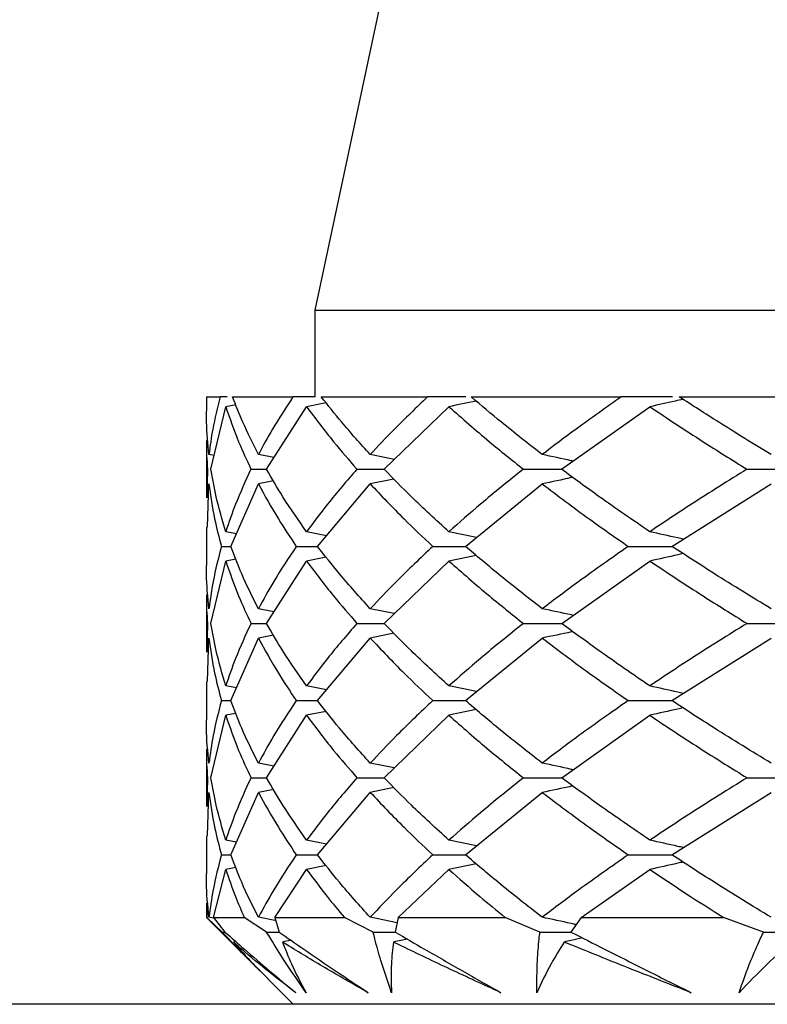
# Model space of a CAD drawing. Units: millimetres. Extents: x 0 to 420, y 0 to 297.
# Drawn here: x 93 to 102, y 147 to 158 of the extents above; entities that cross this region are included whole.
import ezdxf

# ---------------------------------------------------------------- set-up
doc = ezdxf.new("R2010")
doc.units = ezdxf.units.MM
doc.layers.add('DIMENSIONS', color=7, linetype='Continuous')
doc.styles.add('SLDTEXTSTYLE0', font='TXT', dxfattribs={"width": 0.7})
doc.dimstyles.new('SLDDIMSTYLE0', dxfattribs={"dimtxt": 5, "dimasz": 3.302, "dimexe": 0, "dimexo": 0.0625, "dimgap": 1.25, "dimtad": 0, "dimtih": 1, "dimtoh": 1, "dimdec": 3, "dimrnd": 1e-09, "dimzin": 12, "dimdsep": 46, "dimtxsty": 'SLDTEXTSTYLE0', "dimsah": 1, "dimcen": 0.09, "dimadec": 0, "dimazin": 3, "dimtol": 1, "dimtp": 0.5, "dimtm": 0.5, "dimtfac": 1, "dimtdec": 1, "dimtofl": 0, "dimtmove": 0, "dimatfit": 3, "dimfxl": 0, "dimfrac": 2, "dimtolj": 1, "dimarcsym": 0})

# ---------------------------------------------------------------- blocks, each defined once
blk = doc.blocks.new('_D')
at = {"layer": 'DIMENSIONS'}
for p, q in [((123.819, 259.771), (53.52, 259.771)), ((56.695, 259.771), (56.695, 212.646)), ((44.195, 211.521), (42.507, 211.521)), ((42.507, 211.521), (42.507, 202.021)), ((69.195, 211.521), (70.882, 211.521)), ((70.882, 211.521), (70.882, 202.021)), ((42.507, 202.021), (44.195, 202.021)), ((70.882, 202.021), (69.195, 202.021)), ((56.695, 146.771), (56.695, 193.896)), ((103.771, 146.771), (53.52, 146.771))]:
    blk.add_line(p, q, dxfattribs=at)
for points in [[(56.695, 259.771), (56.187, 256.469), (57.203, 256.469)], [(56.695, 146.771), (57.203, 150.073), (56.187, 150.073)]]:
    blk.add_solid(points, dxfattribs=at)
at = {"layer": 'DIMENSIONS', "char_height": 5, "attachment_point": 1, "style": 'SLDTEXTSTYLE0'}
for s, insert in [('±.02', (57.195, 208.466)), ('4.45', (44.195, 208.466)), ('±0.5', (54.945, 200.341)), ('113', (46.445, 200.341))]:
    blk.add_mtext(s, dxfattribs=dict(at, insert=insert))

msp = doc.modelspace()

# ---------------------------------------------------------------- linework, layer by layer
at = {"color": 7, "linetype": 'Continuous', "lineweight": 25}
for p, q in [((100.012, 169.4656), (96.8885, 154.7708)), ((96.8885, 154.7708), (96.8885, 153.7708)), ((96.8885, 154.7708), (169.3885, 154.7708)), ((95.6385, 153.7708), (95.6385, 153.6073)), ((95.6385, 153.7708), (95.7952, 153.7708)), ((95.8789, 153.7708), (95.7952, 153.7708)), ((95.9395, 153.7708), (96.6351, 153.7708)), ((96.8916, 153.7708), (96.6351, 153.7708)), ((96.9615, 153.7708), (98.1856, 153.7708)), ((98.627, 153.7708), (98.1856, 153.7708)), ((98.6876, 153.7708), (100.4164, 153.7708)), ((101.0039, 153.7708), (100.4164, 153.7708)), ((101.0843, 153.7708), (103.2841, 153.7708)), ((95.6902, 152.9377), (95.8615, 153.6578)), ((95.9764, 153.6799), (95.8615, 153.6578)), ((96.3287, 152.9377), (96.7925, 153.6578)), ((97.0169, 153.7022), (96.7925, 153.6578)), ((97.6836, 152.9377), (98.431, 153.6578)), ((99.7286, 152.9377), (100.745, 153.6578)), ((95.6385, 153.2687), (95.6385, 152.6067)), ((95.7277, 153.0954), (95.6674, 153.107)), ((96.4153, 153.0721), (96.2368, 153.107)), ((97.8011, 153.0509), (97.5245, 153.107)), ((95.6512, 152.9377), (95.6413, 152.6067)), ((96.1514, 152.9377), (96.3287, 152.9377)), ((97.3716, 152.9377), (97.6836, 152.9377)), ((99.288, 152.9377), (99.7286, 152.9377)), ((101.8632, 152.9377), (102.4238, 152.9377)), ((95.6512, 152.268), (95.6674, 152.7683)), ((95.9189, 152.0479), (96.2368, 152.7683)), ((96.4097, 152.8022), (96.2368, 152.7683)), ((96.9182, 152.0479), (97.5244, 152.7683)), ((97.7968, 152.8236), (97.5244, 152.7683)), ((98.6224, 152.0479), (99.5053, 152.7683)), ((100.9985, 152.0479), (102.1408, 152.7683)), ((95.6385, 152.268), (95.6385, 151.8287)), ((95.9832, 152.1935), (95.8614, 152.2171)), ((97.0221, 152.1715), (96.7923, 152.2171)), ((98.7487, 152.151), (98.4306, 152.2171)), ((95.8105, 152.0479), (95.9189, 152.0479)), ((96.673, 152.0479), (96.9182, 152.0479)), ((98.2452, 152.0479), (98.6224, 152.0479)), ((98.7456, 151.9442), (98.431, 151.8789)), ((100.4966, 152.0479), (100.9985, 152.0479)), ((95.6903, 151.1602), (95.8615, 151.8789)), ((95.9771, 151.9013), (95.8615, 151.8789)), ((96.329, 151.1602), (96.7925, 151.8789)), ((97.0177, 151.9236), (96.7925, 151.8789)), ((97.6841, 151.1602), (98.431, 151.8789)), ((99.7294, 151.1602), (100.745, 151.8789)), ((95.6385, 151.4912), (95.6385, 150.8295)), ((96.4155, 151.2943), (96.2372, 151.3291)), ((97.8016, 151.2732), (97.5252, 151.3291)), ((95.6512, 151.1602), (95.6413, 150.8295)), ((96.1517, 151.1602), (96.329, 151.1602)), ((97.3722, 151.1602), (97.6841, 151.1602)), ((99.2887, 151.1602), (99.7294, 151.1602)), ((101.8642, 151.1602), (102.4248, 151.1602)), ((97.7973, 151.0463), (97.5248, 150.9912)), ((95.6512, 150.491), (95.6674, 150.9912)), ((95.9188, 150.2708), (96.237, 150.9912)), ((96.4099, 151.025), (96.237, 150.9912)), ((96.9179, 150.2708), (97.5248, 150.9912)), ((98.622, 150.2708), (99.5058, 150.9912)), ((100.9979, 150.2708), (102.1414, 150.9912)), ((95.6385, 150.491), (95.6385, 150.0504)), ((95.9832, 150.4165), (95.8613, 150.4402)), ((97.0221, 150.3945), (96.7921, 150.4402)), ((98.7485, 150.374), (98.4303, 150.4402)), ((95.8104, 150.2708), (95.9188, 150.2708)), ((96.6727, 150.2708), (96.9179, 150.2708)), ((98.2448, 150.2708), (98.622, 150.2708)), ((100.4961, 150.2708), (100.9985, 150.2708)), ((97.0172, 150.1462), (96.7921, 150.1014)), ((98.745, 150.1669), (98.4303, 150.1014)), ((95.6903, 149.3814), (95.8613, 150.1014)), ((95.9769, 150.1238), (95.8613, 150.1014)), ((96.329, 149.3814), (96.7921, 150.1014)), ((97.6841, 149.3814), (98.4303, 150.1014)), ((99.7294, 149.3814), (100.7441, 150.1014)), ((95.6385, 149.712), (95.6385, 149.0505)), ((96.4153, 149.5156), (96.237, 149.5504)), ((97.8013, 149.4944), (97.5248, 149.5504)), ((95.6512, 149.3814), (95.6413, 149.0505)), ((96.1517, 149.3814), (96.329, 149.3814)), ((97.3722, 149.3814), (97.6841, 149.3814)), ((99.2887, 149.3814), (99.7294, 149.3814)), ((101.8642, 149.3814), (102.4248, 149.3814)), ((96.4101, 149.2462), (96.2372, 149.2125)), ((97.7976, 149.2676), (97.5252, 149.2125)), ((95.6512, 148.713), (95.6675, 149.2125)), ((95.9189, 148.4937), (96.2372, 149.2125)), ((96.9182, 148.4937), (97.5252, 149.2125)), ((98.6224, 148.4937), (99.5064, 149.2125)), ((100.9985, 148.4937), (102.1422, 149.2125)), ((95.6385, 148.713), (95.6385, 148.2736)), ((95.9833, 148.6391), (95.8615, 148.6627)), ((97.0224, 148.6171), (96.7925, 148.6627)), ((98.7491, 148.5966), (98.431, 148.6627)), ((95.8105, 148.4937), (95.9189, 148.4937)), ((96.673, 148.4937), (96.9182, 148.4937)), ((98.2452, 148.4937), (98.6224, 148.4937)), ((100.4966, 148.4937), (100.9991, 148.4937)), ((95.7192, 147.7708), (95.8614, 148.3245)), ((95.9769, 148.3469), (95.8614, 148.3245)), ((96.4256, 147.7708), (96.7923, 148.3245)), ((97.0174, 148.3692), (96.7923, 148.3245)), ((97.8465, 147.7708), (98.4306, 148.3245)), ((98.7452, 148.3899), (98.4306, 148.3245)), ((99.9543, 147.7708), (100.7445, 148.3245)), ((95.6385, 147.9349), (95.6385, 147.7708)), ((95.64, 147.9349), (95.6416, 147.7708)), ((95.6385, 147.7708), (96.2584, 147.1509)), ((95.6385, 147.7708), (95.6416, 147.7708)), ((95.8205, 147.6039), (95.6416, 147.7708)), ((95.721, 147.7629), (95.6674, 147.7733)), ((95.7192, 147.7708), (95.8521, 147.6039)), ((95.7192, 147.7708), (96.0737, 147.7708)), ((96.3316, 147.6039), (96.0737, 147.7708)), ((96.4253, 147.7364), (96.2368, 147.7733)), ((96.4256, 147.7708), (96.4748, 147.6039)), ((96.4256, 147.7708), (97.2272, 147.7708)), ((97.559, 147.6039), (97.2272, 147.7708)), ((97.8337, 147.7106), (97.5244, 147.7733)), ((97.8465, 147.7708), (97.811, 147.6039)), ((97.8465, 147.7708), (99.0796, 147.7708)), ((99.479, 147.6039), (99.0796, 147.7708)), ((99.9543, 147.7708), (99.8349, 147.6039)), ((99.9543, 147.7708), (101.595, 147.7708)), ((102.0541, 147.6039), (101.595, 147.7708)), ((95.8205, 147.6039), (95.8521, 147.6039)), ((96.3316, 147.6039), (96.4748, 147.6039)), ((97.559, 147.6039), (97.811, 147.6039)), ((99.479, 147.6039), (99.8349, 147.6039)), ((102.0541, 147.6039), (102.507, 147.6039)), ((95.9764, 147.494), (95.9493, 147.4887)), ((96.3417, 147.0676), (96.6385, 146.7708)), ((127.1177, 146.7708), (96.6385, 146.7708))]:
    msp.add_line(p, q, dxfattribs=at)
for points, knots in [([(95.7952, 153.7708), (95.7645, 153.6471), (95.7096, 153.4261), (95.6803, 153.2046), (95.6674, 153.107)], [0, 0, 0, 0, 0.5597213, 1, 1, 1, 1]), ([(96.2368, 153.107), (96.1746, 153.231), (96.0634, 153.4524), (95.9774, 153.6735), (95.9395, 153.7708)], [0, 0, 0, 0, 0.5601281, 1, 1, 1, 1]), ([(96.6351, 153.7708), (96.5541, 153.6471), (96.4093, 153.4261), (96.2896, 153.2046), (96.2368, 153.107)], [0, 0, 0, 0, 0.5597213, 1, 1, 1, 1]), ([(97.5245, 153.107), (97.4129, 153.231), (97.2135, 153.4524), (97.0385, 153.6735), (96.9615, 153.7708)], [0, 0, 0, 0, 0.5601281, 1, 1, 1, 1]), ([(98.1856, 153.7708), (98.0558, 153.6471), (97.8239, 153.4261), (97.616, 153.2046), (97.5245, 153.107)], [0, 0, 0, 0, 0.55972127, 1, 1, 1, 1]), ([(99.5054, 153.107), (99.3465, 153.231), (99.0628, 153.4524), (98.8022, 153.6735), (98.6876, 153.7708)], [0, 0, 0, 0, 0.5601281, 1, 1, 1, 1]), ([(100.4164, 153.7708), (100.2403, 153.6471), (99.9258, 153.4261), (99.6339, 153.2046), (99.5054, 153.107)], [0, 0, 0, 0, 0.5597213, 1, 1, 1, 1]), ([(102.1409, 153.107), (101.9379, 153.231), (101.5754, 153.4524), (101.2343, 153.6735), (101.0843, 153.7708)], [0, 0, 0, 0, 0.5601281, 1, 1, 1, 1]), ([(95.8615, 153.6578), (95.9076, 153.5234), (95.9901, 153.2835), (96.1021, 153.0434), (96.1514, 152.9377)], [0, 0, 0, 0, 0.5599099, 1, 1, 1, 1]), ([(96.7925, 153.6578), (96.8929, 153.5234), (97.0721, 153.2835), (97.2801, 153.0434), (97.3716, 152.9377)], [0, 0, 0, 0, 0.5599099, 1, 1, 1, 1]), ([(98.7449, 153.7228), (98.7446, 153.7228), (98.6401, 153.7007), (98.5354, 153.6792), (98.431, 153.6578)], [0, 0, 0, 0, 0.00246963, 1, 1, 1, 1]), ([(98.431, 153.6578), (98.5836, 153.5234), (98.8562, 153.2835), (99.156, 153.0434), (99.288, 152.9377)], [0, 0, 0, 0, 0.5599099, 1, 1, 1, 1]), ([(101.1275, 153.743), (101.0974, 153.7362), (100.97, 153.7074), (100.8425, 153.6792), (100.745, 153.6578)], [0, 0, 0, 0, 0.2359238, 1, 1, 1, 1]), ([(100.745, 153.6578), (100.9469, 153.5234), (101.3075, 153.2835), (101.6934, 153.0434), (101.8632, 152.9377)], [0, 0, 0, 0, 0.55990995, 1, 1, 1, 1]), ([(95.6674, 153.107), (95.6549, 153.231), (95.638, 153.3979), (95.6403, 153.5645), (95.6409, 153.6073)], [0, 0, 0, 0, 0.7433216, 1, 1, 1, 1]), ([(95.6391, 153.2687), (95.6389, 153.264), (95.634, 153.1537), (95.6427, 153.0434), (95.6512, 152.9377)], [0, 0, 0, 0, 0.0424201, 1, 1, 1, 1]), ([(99.86, 153.0308), (99.8534, 153.0323), (99.7352, 153.0581), (99.617, 153.0833), (99.5054, 153.107)], [0, 0, 0, 0, 0.0563907, 1, 1, 1, 1]), ([(95.8614, 152.2171), (95.8214, 152.3515), (95.75, 152.5915), (95.7085, 152.8319), (95.6902, 152.9377)], [0, 0, 0, 0, 0.5598549, 1, 1, 1, 1]), ([(96.1514, 152.9377), (96.0893, 152.8032), (95.9784, 152.563), (95.8971, 152.3228), (95.8614, 152.2171)], [0, 0, 0, 0, 0.5599826, 1, 1, 1, 1]), ([(96.7923, 152.2171), (96.6979, 152.3515), (96.5293, 152.5915), (96.39, 152.8319), (96.3287, 152.9377)], [0, 0, 0, 0, 0.5598549, 1, 1, 1, 1]), ([(97.3716, 152.9377), (97.2557, 152.8032), (97.0488, 152.563), (96.8706, 152.3228), (96.7923, 152.2171)], [0, 0, 0, 0, 0.5599826, 1, 1, 1, 1]), ([(98.4306, 152.2171), (98.2836, 152.3515), (98.0211, 152.5915), (97.7867, 152.8319), (97.6836, 152.9377)], [0, 0, 0, 0, 0.5598549, 1, 1, 1, 1]), ([(99.288, 152.9377), (99.1206, 152.8032), (98.8216, 152.563), (98.5501, 152.3228), (98.4306, 152.2171)], [0, 0, 0, 0, 0.5599826, 1, 1, 1, 1]), ([(100.7445, 152.2171), (100.5478, 152.3515), (100.1965, 152.5915), (99.8716, 152.8319), (99.7286, 152.9377)], [0, 0, 0, 0, 0.5598549, 1, 1, 1, 1]), ([(101.8632, 152.9377), (101.6475, 152.8032), (101.2624, 152.563), (100.9027, 152.3228), (100.7445, 152.2171)], [0, 0, 0, 0, 0.5599826, 1, 1, 1, 1]), ([(95.6674, 152.7683), (95.6861, 152.6337), (95.7194, 152.3933), (95.7827, 152.1534), (95.8105, 152.0479)], [0, 0, 0, 0, 0.5602035, 1, 1, 1, 1]), ([(96.2368, 152.7683), (96.3103, 152.6337), (96.4416, 152.3933), (96.6023, 152.1534), (96.673, 152.0479)], [0, 0, 0, 0, 0.5602035, 1, 1, 1, 1]), ([(97.5244, 152.7683), (97.6514, 152.6337), (97.8782, 152.3933), (98.1331, 152.1534), (98.2452, 152.0479)], [0, 0, 0, 0, 0.5602035, 1, 1, 1, 1]), ([(99.8569, 152.8439), (99.8513, 152.8427), (99.7341, 152.817), (99.6169, 152.7921), (99.5053, 152.7683)], [0, 0, 0, 0, 0.0481774, 1, 1, 1, 1]), ([(99.5053, 152.7683), (99.6833, 152.6337), (100.001, 152.3933), (100.3452, 152.1534), (100.4966, 152.0479)], [0, 0, 0, 0, 0.5602035, 1, 1, 1, 1]), ([(101.1301, 152.131), (101.1091, 152.1358), (100.9806, 152.165), (100.852, 152.1933), (100.7445, 152.2171)], [0, 0, 0, 0, 0.1641009, 1, 1, 1, 1]), ([(95.8105, 152.0479), (95.7757, 151.9135), (95.7138, 151.6736), (95.6816, 151.4343), (95.6675, 151.3291)], [0, 0, 0, 0, 0.5602757, 1, 1, 1, 1]), ([(96.2372, 151.3291), (96.1698, 151.4634), (96.0495, 151.7031), (95.9588, 151.9426), (95.9189, 152.0479)], [0, 0, 0, 0, 0.5601077, 1, 1, 1, 1]), ([(96.673, 152.0479), (96.5837, 151.9135), (96.4244, 151.6736), (96.2944, 151.4343), (96.2372, 151.3291)], [0, 0, 0, 0, 0.5602757, 1, 1, 1, 1]), ([(97.5252, 151.3291), (97.4042, 151.4634), (97.188, 151.7031), (97.0006, 151.9426), (96.9182, 152.0479)], [0, 0, 0, 0, 0.5601077, 1, 1, 1, 1]), ([(98.2452, 152.0479), (98.1032, 151.9135), (97.8497, 151.6736), (97.6243, 151.4343), (97.5252, 151.3291)], [0, 0, 0, 0, 0.5602757, 1, 1, 1, 1]), ([(99.5064, 151.3291), (99.334, 151.4634), (99.0263, 151.7031), (98.7458, 151.9426), (98.6224, 152.0479)], [0, 0, 0, 0, 0.5601077, 1, 1, 1, 1]), ([(100.4966, 152.0479), (100.3046, 151.9135), (99.9619, 151.6736), (99.6455, 151.4343), (99.5064, 151.3291)], [0, 0, 0, 0, 0.5602757, 1, 1, 1, 1]), ([(101.1281, 151.9644), (101.1078, 151.9598), (100.9802, 151.9308), (100.8524, 151.9026), (100.745, 151.8789)], [0, 0, 0, 0, 0.1591302, 1, 1, 1, 1]), ([(102.1422, 151.3291), (101.9219, 151.4634), (101.5285, 151.7031), (101.1604, 151.9426), (100.9985, 152.0479)], [0, 0, 0, 0, 0.5601077, 1, 1, 1, 1]), ([(95.6675, 151.3291), (95.6537, 151.4634), (95.6366, 151.63), (95.6403, 151.7964), (95.641, 151.8287)], [0, 0, 0, 0, 0.8060361, 1, 1, 1, 1]), ([(95.8615, 151.8789), (95.9077, 151.745), (95.9902, 151.5057), (96.1023, 151.2658), (96.1517, 151.1602)], [0, 0, 0, 0, 0.559705, 1, 1, 1, 1]), ([(96.7925, 151.8789), (96.8929, 151.745), (97.0724, 151.5057), (97.2805, 151.2658), (97.3722, 151.1602)], [0, 0, 0, 0, 0.559705, 1, 1, 1, 1]), ([(98.431, 151.8789), (98.5837, 151.745), (98.8565, 151.5057), (99.1566, 151.2658), (99.2887, 151.1602)], [0, 0, 0, 0, 0.559705, 1, 1, 1, 1]), ([(100.745, 151.8789), (100.947, 151.745), (101.3079, 151.5057), (101.6941, 151.2658), (101.8642, 151.1602)], [0, 0, 0, 0, 0.559705, 1, 1, 1, 1]), ([(95.6392, 151.4912), (95.6389, 151.4864), (95.634, 151.3763), (95.6428, 151.2659), (95.6512, 151.1602)], [0, 0, 0, 0, 0.0429732, 1, 1, 1, 1]), ([(99.8607, 151.2532), (99.8541, 151.2546), (99.7361, 151.2804), (99.6179, 151.3054), (99.5064, 151.3291)], [0, 0, 0, 0, 0.05591477, 1, 1, 1, 1]), ([(95.8613, 150.4402), (95.8214, 150.5746), (95.7501, 150.8148), (95.7086, 151.0547), (95.6903, 151.1602)], [0, 0, 0, 0, 0.5600933, 1, 1, 1, 1]), ([(96.1517, 151.1602), (96.0895, 151.026), (95.9784, 150.7863), (95.8971, 150.5459), (95.8613, 150.4402)], [0, 0, 0, 0, 0.5597438, 1, 1, 1, 1]), ([(96.7921, 150.4402), (96.6978, 150.5746), (96.5294, 150.8148), (96.3902, 151.0547), (96.329, 151.1602)], [0, 0, 0, 0, 0.5600933, 1, 1, 1, 1]), ([(97.3722, 151.1602), (97.2562, 151.026), (97.0489, 150.7863), (96.8706, 150.5459), (96.7921, 150.4402)], [0, 0, 0, 0, 0.5597438, 1, 1, 1, 1]), ([(98.4303, 150.4402), (98.2835, 150.5746), (98.0213, 150.8148), (97.7872, 151.0547), (97.6841, 151.1602)], [0, 0, 0, 0, 0.5600933, 1, 1, 1, 1]), ([(99.2887, 151.1602), (99.1212, 151.026), (98.8218, 150.7863), (98.55, 150.5459), (98.4303, 150.4402)], [0, 0, 0, 0, 0.5597438, 1, 1, 1, 1]), ([(100.7441, 150.4402), (100.5476, 150.5746), (100.1968, 150.8148), (99.8722, 151.0547), (99.7294, 151.1602)], [0, 0, 0, 0, 0.5600933, 1, 1, 1, 1]), ([(101.8642, 151.1602), (101.6483, 151.026), (101.2627, 150.7863), (100.9027, 150.5459), (100.7441, 150.4402)], [0, 0, 0, 0, 0.5597438, 1, 1, 1, 1]), ([(99.8575, 151.0666), (99.8519, 151.0654), (99.7347, 151.0398), (99.6174, 151.0149), (99.5058, 150.9912)], [0, 0, 0, 0, 0.0482015, 1, 1, 1, 1]), ([(95.6674, 150.9912), (95.6861, 150.8567), (95.7194, 150.6166), (95.7826, 150.3765), (95.8104, 150.2708)], [0, 0, 0, 0, 0.5599649, 1, 1, 1, 1]), ([(96.237, 150.9912), (96.3105, 150.8567), (96.4416, 150.6166), (96.6021, 150.3765), (96.6727, 150.2708)], [0, 0, 0, 0, 0.5599649, 1, 1, 1, 1]), ([(97.5248, 150.9912), (97.6516, 150.8567), (97.8781, 150.6166), (98.1328, 150.3765), (98.2448, 150.2708)], [0, 0, 0, 0, 0.5599649, 1, 1, 1, 1]), ([(99.5058, 150.9912), (99.6835, 150.8567), (100.0009, 150.6166), (100.3448, 150.3765), (100.4961, 150.2708)], [0, 0, 0, 0, 0.5599649, 1, 1, 1, 1]), ([(101.1298, 150.3539), (101.1087, 150.3587), (100.9802, 150.388), (100.8516, 150.4164), (100.7441, 150.4402)], [0, 0, 0, 0, 0.164325, 1, 1, 1, 1]), ([(95.8104, 150.2708), (95.7757, 150.1363), (95.7137, 149.8961), (95.6816, 149.656), (95.6674, 149.5504)], [0, 0, 0, 0, 0.5600375, 1, 1, 1, 1]), ([(96.237, 149.5504), (96.1696, 149.6847), (96.0493, 149.9246), (95.9587, 150.165), (95.9188, 150.2708)], [0, 0, 0, 0, 0.5597998, 1, 1, 1, 1]), ([(96.6727, 150.2708), (96.5835, 150.1363), (96.4242, 149.8961), (96.2942, 149.656), (96.237, 149.5504)], [0, 0, 0, 0, 0.5600375, 1, 1, 1, 1]), ([(97.5248, 149.5504), (97.4038, 149.6847), (97.1877, 149.9246), (97.0003, 150.165), (96.9179, 150.2708)], [0, 0, 0, 0, 0.5597998, 1, 1, 1, 1]), ([(98.2448, 150.2708), (98.1028, 150.1363), (97.8493, 149.8961), (97.624, 149.656), (97.5248, 149.5504)], [0, 0, 0, 0, 0.5600375, 1, 1, 1, 1]), ([(99.5058, 149.5504), (99.3335, 149.6847), (99.0258, 149.9246), (98.7454, 150.165), (98.622, 150.2708)], [0, 0, 0, 0, 0.5597998, 1, 1, 1, 1]), ([(100.4961, 150.2708), (100.3041, 150.1363), (99.9613, 149.8961), (99.645, 149.656), (99.5058, 149.5504)], [0, 0, 0, 0, 0.5600375, 1, 1, 1, 1]), ([(102.1414, 149.5504), (101.9212, 149.6847), (101.5279, 149.9246), (101.1599, 150.165), (100.9979, 150.2708)], [0, 0, 0, 0, 0.55979978, 1, 1, 1, 1]), ([(101.1273, 150.1871), (101.107, 150.1825), (100.9794, 150.1534), (100.8516, 150.1252), (100.7441, 150.1014)], [0, 0, 0, 0, 0.1588995, 1, 1, 1, 1]), ([(95.6674, 149.5504), (95.6536, 149.6847), (95.6365, 149.8512), (95.6403, 150.0181), (95.641, 150.0504)], [0, 0, 0, 0, 0.80630777, 1, 1, 1, 1]), ([(95.8613, 150.1014), (95.9075, 149.9668), (95.9901, 149.7265), (96.1023, 149.4868), (96.1517, 149.3814)], [0, 0, 0, 0, 0.5602586, 1, 1, 1, 1]), ([(96.7921, 150.1014), (96.8927, 149.9668), (97.0721, 149.7265), (97.2805, 149.4868), (97.3722, 149.3814)], [0, 0, 0, 0, 0.5602586, 1, 1, 1, 1]), ([(98.4303, 150.1014), (98.5833, 149.9668), (98.8562, 149.7265), (99.1566, 149.4868), (99.2887, 149.3814)], [0, 0, 0, 0, 0.5602586, 1, 1, 1, 1]), ([(100.7441, 150.1014), (100.9464, 149.9668), (101.3075, 149.7265), (101.6942, 149.4868), (101.8642, 149.3814)], [0, 0, 0, 0, 0.5602586, 1, 1, 1, 1]), ([(95.6392, 149.712), (95.6389, 149.7073), (95.634, 149.5969), (95.6428, 149.4867), (95.6512, 149.3814)], [0, 0, 0, 0, 0.0432015, 1, 1, 1, 1]), ([(99.8604, 149.4743), (99.8538, 149.4758), (99.7357, 149.5016), (99.6174, 149.5267), (99.5058, 149.5504)], [0, 0, 0, 0, 0.055962, 1, 1, 1, 1]), ([(95.8615, 148.6627), (95.8215, 148.7971), (95.7501, 149.0369), (95.7086, 149.2762), (95.6903, 149.3814)], [0, 0, 0, 0, 0.56028713, 1, 1, 1, 1]), ([(96.1517, 149.3814), (96.0895, 149.247), (95.9786, 149.0071), (95.8972, 148.7679), (95.8615, 148.6627)], [0, 0, 0, 0, 0.5602883, 1, 1, 1, 1]), ([(96.7925, 148.6627), (96.6981, 148.7971), (96.5296, 149.0369), (96.3903, 149.2762), (96.329, 149.3814)], [0, 0, 0, 0, 0.5602871, 1, 1, 1, 1]), ([(97.3722, 149.3814), (97.2562, 149.247), (97.0491, 149.0071), (96.8709, 148.7679), (96.7925, 148.6627)], [0, 0, 0, 0, 0.5602883, 1, 1, 1, 1]), ([(98.431, 148.6627), (98.284, 148.7971), (98.0216, 149.0369), (97.7872, 149.2762), (97.6841, 149.3814)], [0, 0, 0, 0, 0.5602871, 1, 1, 1, 1]), ([(99.2887, 149.3814), (99.1212, 149.247), (98.8222, 149.0071), (98.5505, 148.7679), (98.431, 148.6627)], [0, 0, 0, 0, 0.5602883, 1, 1, 1, 1]), ([(100.745, 148.6627), (100.5483, 148.7971), (100.1971, 149.0369), (99.8722, 149.2762), (99.7294, 149.3814)], [0, 0, 0, 0, 0.56028713, 1, 1, 1, 1]), ([(101.8642, 149.3814), (101.6483, 149.247), (101.2631, 149.0071), (100.9033, 148.7679), (100.745, 148.6627)], [0, 0, 0, 0, 0.5602883, 1, 1, 1, 1]), ([(99.8579, 149.2878), (99.8522, 149.2866), (99.7351, 149.261), (99.6179, 149.2362), (99.5064, 149.2125)], [0, 0, 0, 0, 0.0483219, 1, 1, 1, 1]), ([(95.6675, 149.2125), (95.6861, 149.0785), (95.7195, 148.8392), (95.7827, 148.5993), (95.8105, 148.4937)], [0, 0, 0, 0, 0.5597267, 1, 1, 1, 1]), ([(96.2372, 149.2125), (96.3107, 149.0785), (96.4419, 148.8392), (96.6023, 148.5993), (96.673, 148.4937)], [0, 0, 0, 0, 0.5597267, 1, 1, 1, 1]), ([(97.5252, 149.2125), (97.652, 149.0785), (97.8786, 148.8392), (98.1331, 148.5993), (98.2452, 148.4937)], [0, 0, 0, 0, 0.5597267, 1, 1, 1, 1]), ([(99.5064, 149.2125), (99.6841, 149.0785), (100.0015, 148.8392), (100.3453, 148.5993), (100.4966, 148.4937)], [0, 0, 0, 0, 0.5597267, 1, 1, 1, 1]), ([(101.1305, 148.5766), (101.1094, 148.5814), (100.981, 148.6106), (100.8524, 148.639), (100.745, 148.6627)], [0, 0, 0, 0, 0.1643186, 1, 1, 1, 1]), ([(95.8105, 148.4937), (95.7757, 148.3593), (95.7137, 148.1194), (95.6815, 147.8791), (95.6674, 147.7733)], [0, 0, 0, 0, 0.559799, 1, 1, 1, 1]), ([(96.2368, 147.7733), (96.1695, 147.9078), (96.0493, 148.1479), (95.9588, 148.388), (95.9189, 148.4937)], [0, 0, 0, 0, 0.5600384, 1, 1, 1, 1]), ([(96.673, 148.4937), (96.5837, 148.3593), (96.4242, 148.1194), (96.2941, 147.8791), (96.2368, 147.7733)], [0, 0, 0, 0, 0.559799, 1, 1, 1, 1]), ([(97.5244, 147.7733), (97.4036, 147.9078), (97.1877, 148.1479), (97.0005, 148.388), (96.9182, 148.4937)], [0, 0, 0, 0, 0.5600384, 1, 1, 1, 1]), ([(98.2452, 148.4937), (98.1031, 148.3593), (97.8493, 148.1194), (97.6237, 147.8791), (97.5244, 147.7733)], [0, 0, 0, 0, 0.559799, 1, 1, 1, 1]), ([(99.5053, 147.7733), (99.3332, 147.9078), (99.0258, 148.1479), (98.7457, 148.388), (98.6224, 148.4937)], [0, 0, 0, 0, 0.5600384, 1, 1, 1, 1]), ([(100.4966, 148.4937), (100.3045, 148.3593), (99.9613, 148.1194), (99.6447, 147.8791), (99.5053, 147.7733)], [0, 0, 0, 0, 0.559799, 1, 1, 1, 1]), ([(102.1408, 147.7733), (101.9207, 147.9078), (101.5279, 148.1479), (101.1602, 148.388), (100.9985, 148.4937)], [0, 0, 0, 0, 0.5600384, 1, 1, 1, 1]), ([(95.8614, 148.3245), (95.8963, 148.2211), (95.9586, 148.0366), (96.0385, 147.852), (96.0737, 147.7708)], [0, 0, 0, 0, 0.5599939, 1, 1, 1, 1]), ([(96.7923, 148.3245), (96.8689, 148.2211), (97.0057, 148.0366), (97.1595, 147.852), (97.2272, 147.7708)], [0, 0, 0, 0, 0.5599939, 1, 1, 1, 1]), ([(98.4306, 148.3245), (98.5474, 148.2211), (98.756, 148.0366), (98.9807, 147.852), (99.0796, 147.7708)], [0, 0, 0, 0, 0.5599939, 1, 1, 1, 1]), ([(101.1277, 148.4101), (101.1075, 148.4055), (100.9798, 148.3765), (100.852, 148.3482), (100.7445, 148.3245)], [0, 0, 0, 0, 0.15887484, 1, 1, 1, 1]), ([(100.7445, 148.3245), (100.8992, 148.2211), (101.1755, 148.0366), (101.4668, 147.852), (101.595, 147.7708)], [0, 0, 0, 0, 0.55999392, 1, 1, 1, 1]), ([(95.6674, 147.7733), (95.6536, 147.9078), (95.6365, 148.0746), (95.6403, 148.2413), (95.641, 148.2736)], [0, 0, 0, 0, 0.8063647, 1, 1, 1, 1]), ([(99.8959, 147.6892), (99.8773, 147.6932), (99.7471, 147.7218), (99.6169, 147.7495), (99.5053, 147.7733)], [0, 0, 0, 0, 0.1432895, 1, 1, 1, 1]), ([(96.2595, 147.152), (96.2178, 147.1931), (96.0909, 147.318), (95.9478, 147.4681), (95.8455, 147.5772), (95.8205, 147.6039)], [0, 0, 0, 0, 0.2705396, 0.8217768, 1, 1, 1, 1]), ([(95.8521, 147.6039), (95.9263, 147.538), (96.0935, 147.3895), (96.364, 147.1566), (96.5659, 146.9887), (96.6669, 146.9048)], [0, 0, 0, 0, 0.2849015, 0.6423932, 1, 1, 1, 1]), ([(96.7859, 146.9048), (96.7005, 147.0285), (96.557, 147.2361), (96.4124, 147.4681), (96.3474, 147.5772), (96.3316, 147.6039)], [0, 0, 0, 0, 0.5272362, 0.8844934, 1, 1, 1, 1]), ([(96.4748, 147.6039), (96.5693, 147.538), (96.7825, 147.3895), (97.1238, 147.1566), (97.3754, 146.9887), (97.5012, 146.9048)], [0, 0, 0, 0, 0.2849015, 0.6423932, 1, 1, 1, 1]), ([(97.7705, 146.9048), (97.7275, 147.0285), (97.6553, 147.2361), (97.5919, 147.4681), (97.5655, 147.5772), (97.559, 147.6039)], [0, 0, 0, 0, 0.5272362, 0.8844934, 1, 1, 1, 1]), ([(97.9526, 147.5216), (97.928, 147.5165), (97.8746, 147.5055), (97.8212, 147.4946), (97.7924, 147.4887)], [0, 0, 0, 0, 0.4601005, 1, 1, 1, 1]), ([(97.811, 147.6039), (97.9241, 147.538), (98.1792, 147.3895), (98.5845, 147.1566), (98.8809, 146.9887), (99.0292, 146.9048)], [0, 0, 0, 0, 0.28490146, 0.64239316, 1, 1, 1, 1]), ([(99.4434, 146.9048), (99.4437, 147.0285), (99.4443, 147.2361), (99.4633, 147.4681), (99.4759, 147.5772), (99.479, 147.6039)], [0, 0, 0, 0, 0.52723624, 0.88449341, 1, 1, 1, 1]), ([(99.9705, 147.535), (99.927, 147.5254), (99.8563, 147.5099), (99.7856, 147.4946), (99.7584, 147.4887)], [0, 0, 0, 0, 0.6151553, 1, 1, 1, 1]), ([(99.8349, 147.6039), (99.9644, 147.538), (100.2563, 147.3895), (100.7177, 147.1566), (101.0533, 146.9887), (101.2211, 146.9048)], [0, 0, 0, 0, 0.2849015, 0.6423932, 1, 1, 1, 1]), ([(101.7721, 146.9048), (101.8158, 147.0285), (101.889, 147.2361), (101.9901, 147.4681), (102.0415, 147.5772), (102.0541, 147.6039)], [0, 0, 0, 0, 0.52723624, 0.88449341, 1, 1, 1, 1]), ([(95.9493, 147.4887), (96.0228, 147.4047), (96.1447, 147.2654), (96.2873, 147.1254), (96.3439, 147.0699)], [0, 0, 0, 0, 0.6033584, 1, 1, 1, 1]), ([(96.6669, 146.9048), (96.5508, 146.9943), (96.3186, 147.1734), (96.0873, 147.3678), (95.9674, 147.4728), (95.9493, 147.4887)], [0, 0, 0, 0, 0.4589204, 0.9178405, 1, 1, 1, 1]), ([(96.6126, 147.5081), (96.6098, 147.5075), (96.577, 147.501), (96.5443, 147.4946), (96.5144, 147.4887)], [0, 0, 0, 0, 0.0878328, 1, 1, 1, 1]), ([(96.5144, 147.4887), (96.5469, 147.4047), (96.6218, 147.2106), (96.7266, 147.0154), (96.7859, 146.9048)], [0, 0, 0, 0, 0.4330593, 1, 1, 1, 1]), ([(97.5012, 146.9048), (97.3443, 146.9943), (97.0306, 147.1734), (96.709, 147.3678), (96.5401, 147.4728), (96.5144, 147.4887)], [0, 0, 0, 0, 0.4589204, 0.9178405, 1, 1, 1, 1]), ([(97.7924, 147.4887), (97.7824, 147.4047), (97.7594, 147.2106), (97.7664, 147.0154), (97.7705, 146.9048)], [0, 0, 0, 0, 0.4330593, 1, 1, 1, 1]), ([(99.0292, 146.9048), (98.8346, 146.9943), (98.4454, 147.1734), (98.0398, 147.3678), (97.825, 147.4728), (97.7924, 147.4887)], [0, 0, 0, 0, 0.4589204, 0.9178405, 1, 1, 1, 1]), ([(99.7584, 147.4887), (99.7061, 147.4047), (99.5856, 147.2106), (99.4948, 147.0154), (99.4434, 146.9048)], [0, 0, 0, 0, 0.4330593, 1, 1, 1, 1]), ([(101.2211, 146.9048), (100.9925, 146.9943), (100.5354, 147.1734), (100.0538, 147.3678), (99.7973, 147.4728), (99.7584, 147.4887)], [0, 0, 0, 0, 0.4589204, 0.9178405, 1, 1, 1, 1]), ([(102.374, 147.4887), (102.2806, 147.4047), (102.0648, 147.2106), (101.878, 147.0154), (101.7721, 146.9048)], [0, 0, 0, 0, 0.4330593, 1, 1, 1, 1])]:
    msp.add_open_spline(points, degree=3, knots=knots, dxfattribs=at)

# ---------------------------------------------------------------- dimensions: what is measured, and where the dimension line sits
at = {"layer": 'DIMENSIONS'}
dim = msp.add_linear_dim(base=(56.6946, 259.7708), p1=(127.1177, 146.7708), p2=(125.0885, 259.7708), angle=90, dimstyle='SLDDIMSTYLE0', dxfattribs=at)
dim.commit()
dim.dimension.update_dxf_attribs({"geometry": '_D', "text_midpoint": (56.6946, 203.2708), "dimtype": 160})

doc.saveas('drawing.dxf')
